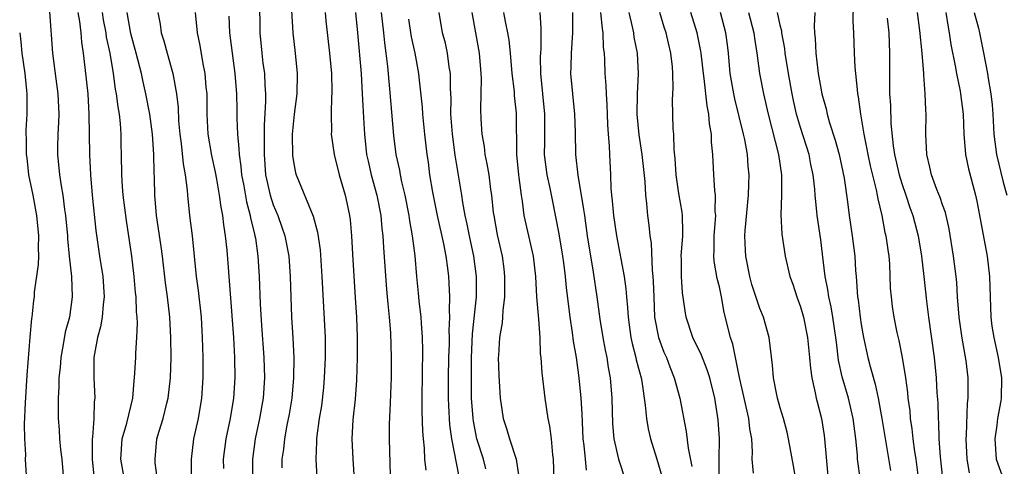
# Model space of a CAD drawing. Units: inches. Extents: x 2670000 to 2671137, y 1557000 to 1560000.
# Drawn here: x 2670114 to 2670211, y 1559788 to 1559832 of the extents above; entities that cross this region are included whole.
import ezdxf

# ---------------------------------------------------------------- set-up
doc = ezdxf.new("R2010")
doc.units = ezdxf.units.IN
doc.header["$MEASUREMENT"] = 0
doc.layers.add('LD26701557_2ft', color=153, linetype='Continuous')

msp = doc.modelspace()

# ---------------------------------------------------------------- linework, layer by layer
at = {"layer": 'LD26701557_2ft'}
for points, elevation in [([(2670137.647, 1559834.353), (2670137.674, 1559831), (2670137.868, 1559829), (2670137.983, 1559828.017), (2670138.124, 1559827), (2670138.161, 1559825.839), (2670138.231, 1559825), (2670138.239, 1559824.239), (2670138.105, 1559821.895), (2670138.098, 1559821), (2670138.117, 1559820.116), (2670138.091, 1559819), (2670138.246, 1559817), (2670138.684, 1559815), (2670139, 1559814.065), (2670139.457, 1559813), (2670139.864, 1559811.864), (2670140.154, 1559811), (2670140.53, 1559809), (2670140.682, 1559807), (2670140.739, 1559805), (2670140.818, 1559803), (2670140.943, 1559800.943), (2670141.027, 1559799.027), (2670141.012, 1559797), (2670140.835, 1559795), (2670140.572, 1559793.428), (2670140.358, 1559792.358), (2670140.112, 1559791), (2670140.008, 1559789.992), (2670139.855, 1559789), (2670139.862, 1559788.138)], 9054), ([(2670196.196, 1559833.804), (2670196.154, 1559832.154), (2670196.22, 1559831), (2670196.307, 1559829), (2670196.376, 1559827.624), (2670196.576, 1559825.423), (2670196.636, 1559825), (2670196.698, 1559824.698), (2670196.917, 1559823), (2670197.222, 1559821.222), (2670197.242, 1559821), (2670197.552, 1559819.552), (2670197.641, 1559819), (2670197.88, 1559817.88), (2670198.48, 1559815.52), (2670198.577, 1559815), (2670198.628, 1559814.629), (2670199.022, 1559813), (2670199.33, 1559811.33), (2670199.415, 1559811), (2670199.605, 1559809.605), (2670199.706, 1559809), (2670199.77, 1559808.23), (2670199.86, 1559805.86), (2670199.927, 1559805), (2670200.054, 1559804.054), (2670200.208, 1559803), (2670200.51, 1559801.49), (2670200.693, 1559800.693), (2670201.024, 1559799.024), (2670201.355, 1559797), (2670201.555, 1559795.555), (2670201.599, 1559795), (2670201.772, 1559793.772), (2670201.832, 1559793), (2670201.997, 1559791.997), (2670202.095, 1559791), (2670202.25, 1559789.75), (2670202.369, 1559789), (2670202.584, 1559787.416)], 9092), ([(2670116.941, 1559833.059), (2670117.217, 1559829), (2670117.546, 1559826.454), (2670117.756, 1559825), (2670117.842, 1559823), (2670117.823, 1559822.177), (2670117.751, 1559821), (2670117.723, 1559819.723), (2670117.729, 1559819), (2670117.932, 1559817), (2670118.078, 1559815.922), (2670118.249, 1559815), (2670118.422, 1559813.578), (2670118.519, 1559813), (2670118.702, 1559811), (2670118.711, 1559810.711), (2670118.875, 1559809), (2670119.091, 1559807), (2670119.166, 1559805), (2670118.892, 1559803), (2670118.492, 1559801.508), (2670118.286, 1559800.286), (2670118.043, 1559799), (2670117.975, 1559798.026), (2670117.871, 1559797), (2670117.863, 1559796.136), (2670117.797, 1559795), (2670117.801, 1559793), (2670117.886, 1559791.885), (2670117.934, 1559791), (2670118.034, 1559789.966), (2670118.151, 1559789), (2670118.318, 1559787)], 9040), ([(2670119.739, 1559833), (2670119.894, 1559832.106), (2670120.018, 1559831), (2670120.084, 1559830.085), (2670120.254, 1559829), (2670120.435, 1559827.565), (2670120.717, 1559825), (2670120.829, 1559823), (2670120.881, 1559819), (2670120.973, 1559817), (2670121.144, 1559815), (2670121.517, 1559811.517), (2670121.873, 1559809), (2670122.185, 1559807), (2670122.327, 1559805), (2670122.228, 1559804.228), (2670122.142, 1559803), (2670121.974, 1559802.027), (2670121.682, 1559801), (2670121.372, 1559799.372), (2670121.317, 1559799), (2670121.307, 1559797), (2670121.409, 1559795), (2670121.355, 1559794.645), (2670121.315, 1559793), (2670121.179, 1559791.179), (2670121.143, 1559791), (2670121.135, 1559790.865), (2670121.143, 1559789), (2670121.353, 1559787)], 9042), ([(2670124.325, 1559787), (2670123.975, 1559789), (2670124.109, 1559791), (2670124.556, 1559792.556), (2670125.149, 1559795), (2670125.287, 1559796.713), (2670125.334, 1559797), (2670125.443, 1559799), (2670125.451, 1559799.45), (2670125.564, 1559801), (2670125.619, 1559802.382), (2670125.585, 1559803), (2670125.528, 1559803.528), (2670125.474, 1559805), (2670125.423, 1559805.423), (2670125.288, 1559807), (2670125.05, 1559809), (2670124.522, 1559812.522), (2670124.209, 1559815), (2670124.13, 1559815.87), (2670124.054, 1559817), (2670124.035, 1559819), (2670124.01, 1559820.01), (2670124.013, 1559821), (2670123.941, 1559822.059), (2670123.83, 1559823), (2670123.694, 1559823.693), (2670123.539, 1559825), (2670123.45, 1559825.45), (2670123.244, 1559827), (2670122.909, 1559829), (2670122.567, 1559830.567), (2670122.512, 1559831), (2670122.274, 1559832.274), (2670122.158, 1559833)], 9044), ([(2670127.738, 1559785.738), (2670127.36, 1559788.639), (2670127.348, 1559789), (2670127.534, 1559791), (2670127.742, 1559791.742), (2670128.133, 1559793), (2670128.501, 1559794.501), (2670128.639, 1559795), (2670128.873, 1559797), (2670128.937, 1559799), (2670128.913, 1559801), (2670128.801, 1559803), (2670128.569, 1559805), (2670128.377, 1559806.377), (2670128.079, 1559809), (2670127.955, 1559809.955), (2670127.494, 1559813), (2670127.336, 1559815), (2670127.307, 1559816.693), (2670127.268, 1559817.268), (2670127.224, 1559819), (2670127.084, 1559821), (2670126.824, 1559823), (2670126.439, 1559825), (2670126.173, 1559826.173), (2670126.003, 1559827), (2670125.497, 1559829), (2670124.941, 1559830.941), (2670124.579, 1559833)], 9046), ([(2670127.614, 1559833), (2670127.844, 1559831.844), (2670127.953, 1559831), (2670128.218, 1559830.218), (2670128.536, 1559829), (2670129.091, 1559827), (2670129.466, 1559825), (2670129.626, 1559823.626), (2670129.674, 1559822.326), (2670129.78, 1559821), (2670129.909, 1559820.091), (2670130.107, 1559818.107), (2670130.326, 1559817), (2670130.517, 1559815.483), (2670130.538, 1559815), (2670130.753, 1559813), (2670131.008, 1559811), (2670131.395, 1559807), (2670131.602, 1559805.602), (2670131.889, 1559803), (2670131.999, 1559801), (2670132.059, 1559799), (2670132.068, 1559797), (2670131.94, 1559795), (2670131.592, 1559793), (2670131.141, 1559791), (2670130.899, 1559789), (2670130.86, 1559785)], 9048), ([(2670131.306, 1559833), (2670131.488, 1559831), (2670131.757, 1559829.757), (2670132.069, 1559827.931), (2670132.264, 1559827), (2670132.365, 1559825.635), (2670132.44, 1559825), (2670132.458, 1559824.458), (2670132.467, 1559823), (2670132.559, 1559821), (2670132.915, 1559818.915), (2670133.282, 1559817.282), (2670133.405, 1559816.594), (2670133.673, 1559815), (2670133.822, 1559813.822), (2670133.989, 1559813), (2670134.089, 1559812.089), (2670134.274, 1559811), (2670134.422, 1559809.578), (2670135.084, 1559801), (2670135.195, 1559799), (2670135.223, 1559797), (2670135.084, 1559795), (2670134.749, 1559793), (2670134.333, 1559791), (2670134.079, 1559789), (2670134.081, 1559788.081)], 9050), ([(2670134.632, 1559832.632), (2670134.687, 1559831), (2670134.935, 1559829), (2670135.213, 1559827), (2670135.37, 1559825), (2670135.404, 1559823.404), (2670135.404, 1559822.596), (2670135.465, 1559821), (2670135.618, 1559819.618), (2670135.631, 1559819), (2670135.814, 1559817.814), (2670135.883, 1559817), (2670136.089, 1559815.911), (2670136.348, 1559814.348), (2670136.729, 1559813), (2670136.764, 1559812.764), (2670137.151, 1559811.151), (2670137.201, 1559811), (2670137.243, 1559810.757), (2670137.488, 1559809), (2670137.618, 1559807), (2670137.715, 1559804.285), (2670137.834, 1559802.166), (2670138.067, 1559799), (2670138.139, 1559797), (2670137.999, 1559795), (2670137.645, 1559793), (2670137.231, 1559791), (2670136.951, 1559789), (2670136.955, 1559786.955)], 9052), ([(2670140.818, 1559833.182), (2670140.926, 1559831), (2670141.164, 1559829), (2670141.369, 1559827), (2670141.318, 1559825), (2670141.049, 1559823), (2670140.872, 1559821), (2670140.911, 1559818.91), (2670141, 1559818.293), (2670141.204, 1559817.204), (2670141.265, 1559817), (2670142.951, 1559812.951), (2670143.372, 1559811.372), (2670143.615, 1559809.614), (2670143.79, 1559807), (2670144.114, 1559801), (2670144.135, 1559799), (2670144.04, 1559797), (2670143.955, 1559796.045), (2670143.747, 1559794.253), (2670143.54, 1559793), (2670143.305, 1559791.304), (2670143.276, 1559791), (2670143.282, 1559790.718), (2670143.214, 1559789), (2670143.4, 1559785.4)], 9056), ([(2670144.122, 1559833), (2670144.187, 1559832.187), (2670144.534, 1559829), (2670144.733, 1559827), (2670144.786, 1559825.214), (2670144.782, 1559825), (2670144.755, 1559824.755), (2670144.709, 1559823), (2670144.737, 1559821.263), (2670144.721, 1559821), (2670145.021, 1559819), (2670145.505, 1559817), (2670146.089, 1559815), (2670146.264, 1559814.264), (2670146.53, 1559813), (2670146.584, 1559812.584), (2670146.721, 1559811), (2670146.81, 1559809.19), (2670147.094, 1559804.906), (2670147.202, 1559803), (2670147.268, 1559801), (2670147.27, 1559799), (2670147.203, 1559796.797), (2670147.077, 1559794.923), (2670146.867, 1559792.867), (2670146.751, 1559791), (2670146.835, 1559789), (2670146.967, 1559787)], 9058), ([(2670147.098, 1559833), (2670147.305, 1559831), (2670147.657, 1559827), (2670147.782, 1559825), (2670147.826, 1559823.826), (2670147.946, 1559822.054), (2670147.998, 1559821), (2670148.214, 1559819), (2670148.351, 1559818.351), (2670148.668, 1559817), (2670149.228, 1559815), (2670149.611, 1559813), (2670149.717, 1559811.716), (2670149.803, 1559811), (2670149.86, 1559809.86), (2670150.132, 1559806.132), (2670150.244, 1559805), (2670150.296, 1559804.296), (2670150.441, 1559803), (2670150.555, 1559801.445), (2670150.627, 1559799), (2670150.616, 1559797), (2670150.57, 1559795.43), (2670150.518, 1559794.519), (2670150.447, 1559792.447), (2670150.442, 1559791), (2670150.609, 1559785)], 9060), ([(2670154.076, 1559787.924), (2670153.966, 1559789), (2670153.923, 1559790.077), (2670153.825, 1559791), (2670153.765, 1559791.765), (2670153.705, 1559793.705), (2670153.701, 1559795), (2670153.747, 1559799.747), (2670153.716, 1559801), (2670153.614, 1559802.386), (2670153.592, 1559803), (2670153.401, 1559804.599), (2670153.341, 1559805.341), (2670153.164, 1559807), (2670152.985, 1559809.015), (2670152.743, 1559811), (2670152.479, 1559812.48), (2670152.422, 1559813), (2670152.025, 1559815), (2670151.694, 1559816.306), (2670151.548, 1559817), (2670151.472, 1559817.473), (2670151.116, 1559819), (2670150.884, 1559820.884), (2670150.514, 1559825.486), (2670150.312, 1559827.688), (2670150.151, 1559829), (2670150.002, 1559830.002), (2670149.908, 1559831), (2670149.686, 1559833)], 9062), ([(2670159.961, 1559788.039), (2670159.736, 1559789), (2670159.085, 1559791), (2670158.736, 1559792.736), (2670158.704, 1559793), (2670158.563, 1559795), (2670158.538, 1559797), (2670158.557, 1559799), (2670158.66, 1559801.34), (2670159.04, 1559805), (2670159.057, 1559807), (2670158.795, 1559809), (2670158.358, 1559811), (2670158.141, 1559812.141), (2670157.942, 1559813), (2670157.706, 1559814.294), (2670157.603, 1559815), (2670156.937, 1559818.937), (2670156.677, 1559821), (2670156.527, 1559823), (2670156.534, 1559824.535), (2670156.472, 1559825.527), (2670156.473, 1559827), (2670156.367, 1559827.633), (2670156.202, 1559829), (2670155.988, 1559829.988), (2670155.703, 1559831), (2670155.359, 1559833)], 9066), ([(2670158.603, 1559833), (2670159.297, 1559829), (2670159.475, 1559827), (2670159.506, 1559826.494), (2670159.49, 1559825), (2670159.443, 1559823.443), (2670159.476, 1559822.524), (2670159.565, 1559821), (2670159.789, 1559819.789), (2670159.872, 1559819), (2670160.079, 1559818.08), (2670160.255, 1559817), (2670160.436, 1559815.565), (2670160.532, 1559815), (2670160.705, 1559813.296), (2670160.746, 1559813), (2670161.089, 1559811.089), (2670161.565, 1559809), (2670161.735, 1559807.735), (2670161.815, 1559807), (2670161.797, 1559805.798), (2670161.811, 1559805), (2670161.635, 1559803.635), (2670161.617, 1559803), (2670161.58, 1559802.42), (2670161.331, 1559801), (2670161.203, 1559799.203), (2670161.196, 1559799), (2670161.244, 1559797.244), (2670161.381, 1559795), (2670161.672, 1559793), (2670162.022, 1559792.022), (2670162.317, 1559791), (2670162.96, 1559789), (2670163.214, 1559787.214)], 9068), ([(2670166.759, 1559785), (2670166.652, 1559789), (2670166.587, 1559789.413), (2670166.434, 1559791), (2670166.266, 1559792.266), (2670166.104, 1559793), (2670165.804, 1559795), (2670165.514, 1559797.514), (2670165.418, 1559799), (2670165.371, 1559799.371), (2670165.321, 1559801), (2670165.199, 1559802.801), (2670165.151, 1559803.151), (2670165.004, 1559805.004), (2670164.886, 1559807), (2670164.658, 1559809), (2670163.759, 1559813), (2670163.582, 1559814.418), (2670163.478, 1559815), (2670163.27, 1559816.73), (2670163.221, 1559817), (2670163.025, 1559819), (2670163, 1559823.089), (2670162.808, 1559824.808), (2670162.788, 1559825.212), (2670162.576, 1559827), (2670162.404, 1559829), (2670162.266, 1559830.267), (2670162.136, 1559831), (2670161.903, 1559832.097), (2670161.737, 1559833)], 9070), ([(2670169.909, 1559787.909), (2670169.784, 1559789), (2670169.668, 1559790.332), (2670169.576, 1559791), (2670169.466, 1559793.466), (2670169.359, 1559795), (2670169.168, 1559797), (2670168.907, 1559799), (2670168.625, 1559800.625), (2670168.524, 1559801.476), (2670168.276, 1559803), (2670167.921, 1559805.921), (2670167.832, 1559807), (2670167.672, 1559808.329), (2670167.575, 1559809), (2670167.199, 1559811.198), (2670166.882, 1559812.882), (2670166.534, 1559814.534), (2670166.315, 1559815.685), (2670166.019, 1559817), (2670165.761, 1559819), (2670165.788, 1559820.212), (2670165.797, 1559822.203), (2670165.785, 1559823), (2670165.381, 1559827), (2670165.372, 1559828.628), (2670165.422, 1559829.421), (2670165.439, 1559831.44), (2670165.318, 1559833)], 9072), ([(2670168.517, 1559833), (2670168.521, 1559831), (2670168.387, 1559829), (2670168.36, 1559827.64), (2670168.331, 1559827), (2670168.501, 1559825), (2670168.718, 1559823), (2670168.788, 1559821.212), (2670168.823, 1559819), (2670169.034, 1559816.966), (2670169.609, 1559813.609), (2670169.683, 1559813), (2670169.976, 1559811), (2670170.564, 1559807.436), (2670170.92, 1559805), (2670171.223, 1559802.777), (2670171.515, 1559801), (2670171.745, 1559799.745), (2670171.904, 1559799), (2670172.042, 1559798.042), (2670172.235, 1559797), (2670172.401, 1559795), (2670172.468, 1559792.468), (2670172.591, 1559791), (2670173.051, 1559789), (2670173.706, 1559787)], 9074), ([(2670171.292, 1559833), (2670171.428, 1559831.428), (2670171.507, 1559831), (2670171.553, 1559829.553), (2670171.629, 1559829), (2670171.67, 1559828.33), (2670171.719, 1559827), (2670171.811, 1559825.811), (2670171.825, 1559825), (2670171.904, 1559823.904), (2670171.922, 1559823), (2670171.965, 1559821.965), (2670172.03, 1559821), (2670172.136, 1559819.864), (2670172.158, 1559819), (2670172.256, 1559817), (2670172.293, 1559815.707), (2670172.356, 1559815), (2670172.434, 1559814.434), (2670172.549, 1559813), (2670172.847, 1559811), (2670173.604, 1559807), (2670173.786, 1559805.786), (2670173.845, 1559805), (2670173.953, 1559803.953), (2670173.996, 1559803), (2670174.276, 1559801), (2670174.393, 1559800.394), (2670174.765, 1559799), (2670174.8, 1559798.8), (2670175.273, 1559797), (2670175.343, 1559796.657), (2670175.697, 1559794.303), (2670175.814, 1559793), (2670175.99, 1559791.989), (2670176.217, 1559791), (2670176.844, 1559789), (2670177.312, 1559787.312)], 9076), ([(2670174.072, 1559833), (2670174.405, 1559831.595), (2670174.52, 1559831), (2670174.575, 1559830.575), (2670174.892, 1559829), (2670174.999, 1559827), (2670174.904, 1559825), (2670174.86, 1559823), (2670175.052, 1559820.948), (2670175.367, 1559819), (2670175.642, 1559816.358), (2670175.7, 1559815), (2670175.805, 1559814.195), (2670175.907, 1559813), (2670176.052, 1559812.051), (2670176.151, 1559811), (2670176.273, 1559810.273), (2670176.371, 1559807.629), (2670176.449, 1559807), (2670176.486, 1559806.486), (2670176.528, 1559805), (2670176.615, 1559803), (2670176.981, 1559800.981), (2670177.537, 1559799.537), (2670177.777, 1559799), (2670178.1, 1559798.101), (2670178.551, 1559797), (2670179.091, 1559795), (2670179.735, 1559791.735), (2670179.924, 1559790.076), (2670180.277, 1559788.277)], 9078), ([(2670182.988, 1559787), (2670182.968, 1559789.032), (2670182.998, 1559791), (2670182.884, 1559792.884), (2670182.551, 1559795), (2670182.053, 1559797), (2670181.8, 1559797.8), (2670181.233, 1559799.233), (2670180.37, 1559801), (2670179.716, 1559803), (2670179.613, 1559803.612), (2670179.369, 1559805.369), (2670179.25, 1559807), (2670179.261, 1559808.739), (2670179.244, 1559809), (2670179.384, 1559811), (2670179.399, 1559811.399), (2670179.359, 1559813), (2670179.323, 1559813.322), (2670179, 1559815.157), (2670178.727, 1559817), (2670178.629, 1559818.629), (2670178.526, 1559819.474), (2670178.499, 1559821), (2670178.455, 1559821.545), (2670178.386, 1559824.386), (2670178.443, 1559825.557), (2670178.404, 1559827), (2670178.363, 1559827.637), (2670178.218, 1559829), (2670177.969, 1559829.97), (2670177.737, 1559831), (2670177.552, 1559831.551), (2670177.126, 1559833)], 9080), ([(2670186.369, 1559787.632), (2670186.23, 1559789), (2670186.264, 1559789.736), (2670186.187, 1559791), (2670185.995, 1559791.995), (2670185.897, 1559793), (2670184.97, 1559797.029), (2670184.336, 1559800.336), (2670184.092, 1559801), (2670183.461, 1559803.461), (2670183.201, 1559805), (2670183, 1559805.965), (2670182.799, 1559806.798), (2670182.488, 1559808.488), (2670182.454, 1559809), (2670182.49, 1559809.51), (2670182.493, 1559811), (2670182.621, 1559812.621), (2670182.635, 1559813), (2670182.592, 1559813.408), (2670182.609, 1559815), (2670182.545, 1559815.455), (2670182.448, 1559817), (2670182.35, 1559819), (2670182.229, 1559820.229), (2670182.233, 1559821), (2670182.029, 1559822.029), (2670181.974, 1559823), (2670181.795, 1559823.795), (2670181.514, 1559826.486), (2670181.436, 1559827), (2670181.213, 1559829), (2670181.187, 1559829.187), (2670180.8, 1559831), (2670180.172, 1559833)], 9082), ([(2670190.539, 1559787), (2670190.327, 1559788.327), (2670189.831, 1559791), (2670189.672, 1559791.672), (2670189.316, 1559793), (2670189, 1559794.064), (2670188.736, 1559795), (2670188.652, 1559795.348), (2670188.342, 1559797), (2670188.254, 1559798.254), (2670187.905, 1559801), (2670187.339, 1559803), (2670187, 1559803.829), (2670186.217, 1559806.217), (2670186.008, 1559807), (2670185.606, 1559809), (2670185.569, 1559809.569), (2670185.512, 1559811), (2670185.539, 1559811.539), (2670185.882, 1559815), (2670185.905, 1559816.095), (2670185.945, 1559817), (2670185.848, 1559817.848), (2670185.762, 1559819), (2670185.495, 1559820.505), (2670185.386, 1559821), (2670184.509, 1559824.509), (2670184.411, 1559825), (2670184.08, 1559827), (2670183.899, 1559829), (2670183.806, 1559829.806), (2670183.63, 1559831), (2670183.095, 1559833)], 9084), ([(2670185.879, 1559833), (2670186.399, 1559831), (2670186.462, 1559830.462), (2670186.708, 1559829), (2670186.952, 1559827), (2670187.336, 1559825), (2670187.808, 1559823), (2670188.816, 1559819), (2670189.124, 1559817), (2670189.132, 1559816.868), (2670189.119, 1559815), (2670189.054, 1559813.054), (2670189.164, 1559811.164), (2670189.489, 1559809), (2670189.952, 1559807), (2670190.24, 1559806.24), (2670190.637, 1559805), (2670191, 1559804.007), (2670191.282, 1559803), (2670191.684, 1559801), (2670191.892, 1559799), (2670191.972, 1559797.972), (2670192.114, 1559797), (2670192.456, 1559795.544), (2670192.547, 1559795), (2670192.634, 1559794.634), (2670193.068, 1559793), (2670193.338, 1559791.338), (2670193.383, 1559791), (2670193.718, 1559787)], 9086), ([(2670196.903, 1559786.903), (2670196.635, 1559789), (2670196.612, 1559789.389), (2670196.451, 1559791), (2670196.184, 1559793), (2670195.727, 1559795), (2670195.112, 1559797.112), (2670194.759, 1559798.759), (2670194.539, 1559800.539), (2670194.497, 1559801), (2670194.196, 1559803), (2670194.015, 1559804.016), (2670193.79, 1559805), (2670193.702, 1559805.702), (2670193.45, 1559807), (2670193.187, 1559809.187), (2670193, 1559810.589), (2670192.634, 1559813), (2670192.612, 1559813.388), (2670192.446, 1559815), (2670192.412, 1559815.588), (2670192.263, 1559817), (2670192.033, 1559818.033), (2670191.842, 1559819), (2670191, 1559821.664), (2670190.623, 1559823), (2670190.325, 1559824.325), (2670190.185, 1559825), (2670189.818, 1559827), (2670189.503, 1559829), (2670189.455, 1559829.455), (2670189.153, 1559831), (2670189.145, 1559831.146), (2670189, 1559831.745), (2670188.746, 1559833)], 9088), ([(2670192.413, 1559833), (2670192.339, 1559831.661), (2670192.377, 1559831), (2670192.452, 1559830.452), (2670192.508, 1559829), (2670192.706, 1559827.294), (2670192.755, 1559827), (2670193, 1559825.554), (2670193.109, 1559825), (2670193.524, 1559823.524), (2670193.63, 1559823), (2670193.872, 1559822.128), (2670194.435, 1559820.435), (2670194.828, 1559819), (2670195.319, 1559816.681), (2670195.65, 1559814.35), (2670195.807, 1559813), (2670196.093, 1559811), (2670196.346, 1559809), (2670196.424, 1559807.576), (2670196.477, 1559807), (2670196.54, 1559806.54), (2670196.623, 1559805), (2670196.683, 1559804.683), (2670196.887, 1559803), (2670197, 1559802.256), (2670197.226, 1559801), (2670197.655, 1559799), (2670197.876, 1559798.124), (2670198.38, 1559796.38), (2670198.668, 1559795), (2670199.029, 1559793), (2670199.892, 1559787.892)], 9090), ([(2670207.655, 1559787.655), (2670207.45, 1559789), (2670207.325, 1559791), (2670207.357, 1559791.357), (2670207.482, 1559794.518), (2670207.545, 1559795), (2670207.551, 1559795.551), (2670207.523, 1559797), (2670207.326, 1559798.674), (2670206.935, 1559800.935), (2670206.639, 1559803), (2670206.484, 1559805), (2670206.411, 1559806.411), (2670206.351, 1559807), (2670206.106, 1559809), (2670205.676, 1559811.676), (2670205.286, 1559813.286), (2670205, 1559814.055), (2670204.769, 1559814.769), (2670204.447, 1559815.552), (2670203.92, 1559817), (2670203.759, 1559817.759), (2670203.45, 1559819), (2670203.378, 1559821), (2670203.403, 1559823), (2670203.365, 1559823.365), (2670203.3, 1559825), (2670203.177, 1559826.823), (2670203.149, 1559827), (2670203.001, 1559828.999), (2670202.775, 1559831.225), (2670202.531, 1559833)], 9096), ([(2670205.335, 1559833), (2670205.549, 1559831.549), (2670205.665, 1559831), (2670205.835, 1559829.835), (2670206.253, 1559827.748), (2670206.376, 1559827), (2670206.737, 1559825.263), (2670206.779, 1559825), (2670207.032, 1559823), (2670207.097, 1559821), (2670207.277, 1559819), (2670207.585, 1559817.585), (2670208.269, 1559815), (2670208.403, 1559814.403), (2670209.418, 1559809), (2670209.654, 1559807), (2670209.7, 1559805), (2670209.769, 1559803), (2670209.884, 1559802.116), (2670210.056, 1559801), (2670210.505, 1559799), (2670210.839, 1559797), (2670210.783, 1559795), (2670210.75, 1559794.75), (2670210.423, 1559793), (2670210.36, 1559792.36), (2670210.151, 1559791), (2670210.312, 1559789), (2670211.035, 1559787)], 9098), ([(2670208.145, 1559833), (2670208.54, 1559831.46), (2670208.644, 1559831), (2670209.042, 1559829.042), (2670209.43, 1559827), (2670209.505, 1559826.495), (2670209.781, 1559825), (2670209.897, 1559823.897), (2670209.969, 1559823), (2670210.066, 1559821), (2670210.344, 1559819), (2670211, 1559816.289), (2670211.34, 1559815)], 9100), ([(2670152.355, 1559832.355), (2670152.598, 1559830.598), (2670152.963, 1559829), (2670153.338, 1559827), (2670153.362, 1559826.638), (2670153.673, 1559823.673), (2670153.719, 1559823), (2670153.93, 1559821), (2670154.149, 1559819), (2670154.269, 1559818.269), (2670154.424, 1559817), (2670154.701, 1559815.299), (2670155.153, 1559813), (2670155.786, 1559810.214), (2670156.026, 1559809), (2670156.188, 1559807.812), (2670156.281, 1559807), (2670156.333, 1559806.333), (2670156.374, 1559805), (2670156.344, 1559803.656), (2670156.388, 1559803), (2670156.329, 1559801.671), (2670156.349, 1559801), (2670156.346, 1559800.345), (2670156.296, 1559799), (2670156.255, 1559797), (2670156.255, 1559795), (2670156.275, 1559794.275), (2670156.386, 1559792.386), (2670156.57, 1559791), (2670157.29, 1559787.29)], 9064), ([(2670199.543, 1559832.457), (2670199.7, 1559831), (2670199.788, 1559829), (2670199.766, 1559826.234), (2670199.793, 1559825), (2670199.875, 1559823.875), (2670199.923, 1559822.077), (2670200.137, 1559819.863), (2670200.28, 1559819), (2670200.743, 1559817), (2670201, 1559816.161), (2670201.404, 1559815), (2670201.792, 1559813.792), (2670202.076, 1559813), (2670202.59, 1559811), (2670202.925, 1559809), (2670203.179, 1559807), (2670203.442, 1559804.558), (2670203.633, 1559803), (2670204.197, 1559799), (2670204.395, 1559797), (2670204.46, 1559795.54), (2670204.54, 1559794.54), (2670204.566, 1559793), (2670204.607, 1559792.607), (2670204.646, 1559791), (2670204.77, 1559789.23), (2670205, 1559787.087)], 9094), ([(2670113.994, 1559831), (2670114.102, 1559830.103), (2670114.213, 1559829), (2670114.499, 1559827), (2670114.682, 1559825.318), (2670114.704, 1559825), (2670114.699, 1559823), (2670114.602, 1559821.398), (2670114.594, 1559821), (2670114.626, 1559820.626), (2670114.634, 1559819), (2670114.684, 1559818.684), (2670114.878, 1559817), (2670115.281, 1559815), (2670115.652, 1559813), (2670115.847, 1559811), (2670115.811, 1559809.811), (2670115.84, 1559809), (2670115.833, 1559808.167), (2670115.437, 1559805.437), (2670115.411, 1559805), (2670115.359, 1559804.641), (2670115.18, 1559803), (2670115.149, 1559802.851), (2670114.994, 1559801.007), (2670114.715, 1559797.285), (2670114.533, 1559794.533), (2670114.444, 1559792.444), (2670114.466, 1559791), (2670114.563, 1559789.437), (2670114.551, 1559789), (2670114.623, 1559787.377)], 9038)]:
    msp.add_lwpolyline(points, dxfattribs=dict(at, elevation=elevation))

doc.saveas('drawing.dxf')
